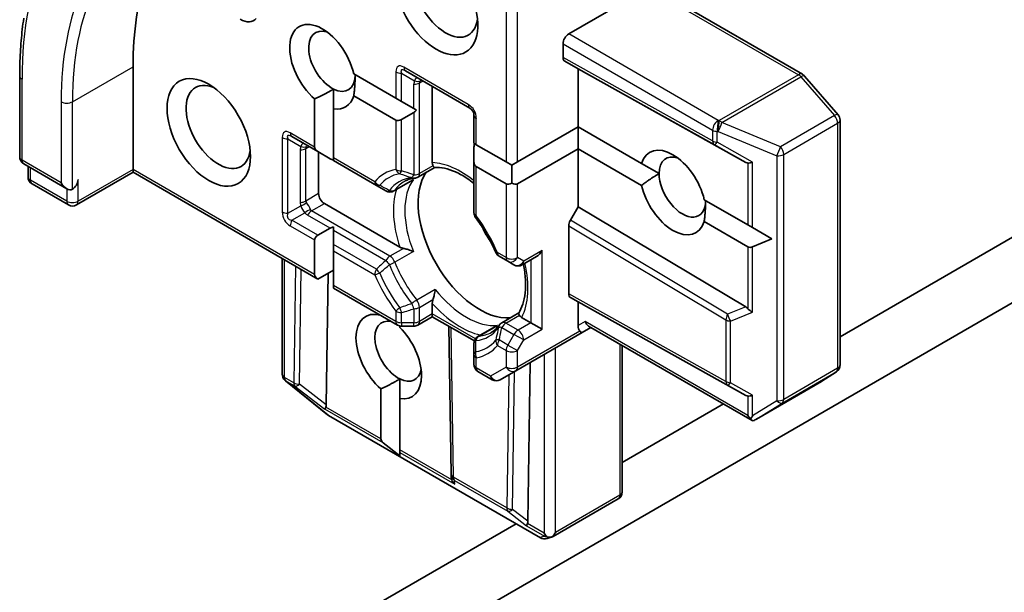
# Model space of a CAD drawing. Units: millimetres. Extents: x -1900 to 6557, y 36 to 1447.
# Drawn here: x -603 to -557, y 842 to 869 of the extents above; entities that cross this region are included whole.
import ezdxf

# ---------------------------------------------------------------- set-up
doc = ezdxf.new("R2010")
doc.units = ezdxf.units.MM
doc.header["$LTSCALE"] = 4.5
doc.layers.add('Visible (ISO)', color=7, linetype='Continuous', lineweight=35)
doc.layers.add('Visible Narrow (ISO)', color=7, linetype='Continuous', lineweight=25)

msp = doc.modelspace()

# ---------------------------------------------------------------- linework, layer by layer
at = {"layer": 'Visible (ISO)'}
for p, q in [((-573.7634, 870.4493), (-577.4859, 868.3001)), ((-566.5776, 866.4157), (-572.5585, 869.8687)), ((-577.7511, 867.2022), (-577.7511, 867.8408)), ((-577.044, 866.6671), (-577.6734, 867.0305)), ((-597.8152, 861.9723), (-597.8152, 866.7692)), ((-585.098, 866.5713), (-582.0928, 864.8362)), ((-569.2188, 862.3054), (-577.044, 866.6671)), ((-577.044, 863.9625), (-577.044, 866.6671)), ((-603.1042, 862.564), (-603.1042, 866.3403)), ((-587.513, 866.4346), (-585.5507, 865.3017)), ((-564.9164, 864.5291), (-566.4816, 866.3364)), ((-588.4585, 864.8094), (-588.4585, 865.7287)), ((-583.8499, 862.2964), (-583.8499, 865.8506)), ((-589.3424, 863.0248), (-589.3424, 865.2667)), ((-585.5507, 864.2811), (-587.513, 865.414)), ((-585.5507, 865.3017), (-585.2855, 865.1486)), ((-588.4585, 864.8094), (-588.4585, 862.5145)), ((-585.2855, 865.1486), (-584.7123, 864.8176)), ((-584.7123, 864.8176), (-584.5808, 864.7417)), ((-585.2855, 864.3073), (-584.7123, 864.6383)), ((-581.9053, 864.5114), (-581.9053, 863.197)), ((-564.8249, 852.8563), (-564.8249, 864.2836)), ((-579.8724, 862.3295), (-577.044, 863.9625)), ((-577.044, 863.9625), (-574.0879, 862.2558)), ((-577.044, 862.9419), (-577.044, 863.9625)), ((-590.4013, 863.5094), (-589.187, 862.8083)), ((-581.9053, 863.197), (-581.7955, 863.1336)), ((-581.9053, 862.3558), (-581.9053, 863.0177)), ((-581.7955, 863.1336), (-580.4027, 862.3295)), ((-577.044, 862.9419), (-579.8724, 861.3089)), ((-574.0879, 861.2352), (-577.044, 862.9419)), ((-577.044, 860.2372), (-577.044, 862.9419)), ((-589.187, 862.8083), (-588.6138, 862.4774)), ((-589.1532, 860.8496), (-589.1532, 862.7888)), ((-588.4585, 862.5145), (-588.4585, 862.3877)), ((-602.9167, 862.2392), (-600.9088, 861.08)), ((-602.7148, 861.6247), (-602.7148, 862.1227)), ((-597.8152, 861.8455), (-597.8152, 861.9723)), ((-588.4585, 862.3877), (-586.4592, 861.2334)), ((-583.7362, 862.0742), (-584.5248, 861.6189)), ((-581.9053, 862.3558), (-581.9053, 859.9595)), ((-580.4027, 861.3089), (-581.7955, 862.113)), ((-580.4027, 862.3295), (-580.1375, 862.1764)), ((-580.1375, 862.1764), (-579.8724, 862.3295)), ((-580.1375, 861.3351), (-580.1375, 862.1764)), ((-573.2693, 861.7832), (-574.0879, 862.2558)), ((-597.8152, 861.8455), (-600.4561, 860.3207)), ((-597.8152, 861.8455), (-589.187, 856.864)), ((-600.8311, 860.3207), (-602.5273, 861.3)), ((-586.4592, 861.2334), (-586.0133, 860.976)), ((-585.6383, 860.976), (-584.8453, 861.4338)), ((-553.525, 860.7009), (-564.8249, 854.1769)), ((-585.368, 858.358), (-588.888, 860.3903)), ((-577.4082, 859.6063), (-577.044, 860.2372)), ((-569.2188, 855.5632), (-577.044, 860.2372)), ((-571.1611, 860.566), (-569.1185, 859.3867)), ((-589.187, 858.9052), (-588.6138, 859.2362)), ((-588.4585, 859.2983), (-588.4585, 859.1465)), ((-577.4859, 856.1795), (-577.4859, 859.3449)), ((-569.1185, 858.3661), (-571.1611, 859.5454)), ((-569.1185, 859.3867), (-568.9063, 859.2642)), ((-567.9989, 858.7403), (-568.9063, 859.2642)), ((-588.4585, 859.1465), (-588.4585, 858.4846)), ((-567.9989, 858.7403), (-568.9063, 858.3661)), ((-589.3424, 857.0805), (-589.3424, 858.6887)), ((-588.4585, 858.4846), (-588.4585, 858.1784)), ((-590.854, 852.4295), (-590.854, 857.8264)), ((-588.4585, 858.1784), (-588.4585, 856.5702)), ((-580.7317, 857.9266), (-580.325, 857.6919)), ((-579.6634, 857.5264), (-578.9885, 857.9161)), ((-580.325, 857.6919), (-580.0384, 857.5264)), ((-589.187, 856.864), (-588.4585, 857.2846)), ((-588.8022, 850.9989), (-588.7095, 857.1396)), ((-588.4585, 856.5702), (-588.4585, 856.4433)), ((-588.4585, 856.4433), (-585.473, 854.7197)), ((-596.2242, 832.9867), (-556.2727, 856.0527)), ((-577.044, 855.7975), (-577.4082, 856.0078)), ((-583.8499, 855.2362), (-583.8499, 855.7286)), ((-577.044, 854.6996), (-577.044, 855.7975)), ((-577.044, 855.7975), (-569.2188, 851.4358)), ((-583.8499, 855.1094), (-584.5248, 854.7197)), ((-583.8499, 855.2362), (-583.8499, 855.1094)), ((-581.8871, 853.9762), (-583.8499, 855.1094)), ((-579.8157, 855.2837), (-580.6043, 854.8284)), ((-579.2537, 854.8279), (-579.6801, 855.0741)), ((-585.3649, 854.6779), (-585.3649, 854.6077)), ((-585.2855, 854.6694), (-584.7123, 854.6694)), ((-582.9717, 847.7711), (-583.0739, 854.6614)), ((-581.7178, 854.1855), (-580.9248, 854.6433)), ((-579.2537, 854.8279), (-578.7233, 854.5217)), ((-576.8565, 854.3748), (-576.4467, 854.6114)), ((-568.9266, 850.2697), (-576.5565, 854.6748)), ((-579.95, 852.5888), (-576.8565, 854.3748)), ((-581.9053, 853.8607), (-581.9053, 853.3459)), ((-574.9896, 853.7702), (-574.9896, 846.9318)), ((-581.9053, 853.3459), (-581.9053, 852.8764)), ((-579.3889, 845.5641), (-579.277, 852.9774)), ((-581.7178, 852.5516), (-581.0536, 852.1681)), ((-580.6786, 852.1681), (-579.95, 852.5888)), ((-565.668, 852.0979), (-564.9933, 852.5434)), ((-590.739, 852.1593), (-590.7197, 852.1406)), ((-588.7389, 850.5378), (-590.6954, 852.1192)), ((-585.3649, 851.2862), (-585.3649, 852.2055)), ((-568.7273, 850.3308), (-565.6872, 852.086)), ((-586.2488, 849.4088), (-586.2488, 851.7434)), ((-585.3649, 851.2862), (-585.3649, 848.8985)), ((-570.2595, 851.0393), (-574.9896, 848.3083)), ((-578.7944, 844.7911), (-588.6906, 850.5047)), ((-585.3649, 848.6263), (-586.1427, 849.2251)), ((-585.3649, 848.8985), (-585.3649, 848.776)), ((-585.3649, 848.6263), (-585.3649, 848.776)), ((-582.9626, 847.6075), (-582.9711, 847.755)), ((-575.1771, 846.607), (-578.2172, 844.8518)), ((-579.938, 845.4514), (-601.2547, 833.1441)), ((-578.259, 844.8333), (-578.4927, 844.7586))]:
    msp.add_line(p, q, dxfattribs=at)
for centre, start, end in [((-566.7651, 866.0909), 40.89339, 60), ((-582.2803, 864.5114), 0, 60), ((-565.1999, 864.2836), 0, 40.89339), ((-602.7292, 862.564), 180, 240), ((-602.3398, 861.6247), 180, 240), ((-584.7123, 861.9437), 275.81979, 300), ((-585.8258, 861.3008), 240, 300), ((-600.6436, 860.6455), 240, 300), ((-581.5303, 859.9595), 180, 216.84747), ((-580.5442, 858.2514), 203.15252, 240), ((-579.8509, 857.8511), 240, 300), ((-585.2855, 855.0444), 240, 270), ((-584.7123, 855.0444), 270, 300), ((-580.4168, 854.5036), 120, 144.18021), ((-581.5303, 853.8607), 120, 180.00001), ((-581.5303, 852.8764), 180, 240), ((-565.1999, 852.8563), 303.43562, 0), ((-590.479, 852.4295), 180, 226.10211), ((-590.4596, 852.4109), 226.10211, 231.05172), ((-580.8661, 852.4929), 240, 300), ((-565.8747, 852.4108), 300, 303.43562), ((-588.5031, 850.8294), 231.05172, 240), ((-582.5968, 847.7766), 180.84996, 183.31121), ((-575.3646, 846.9318), 300, 0), ((-578.6069, 845.1158), 240, 287.72814)]:
    msp.add_arc(centre, 0.375, start, end, dxfattribs=at)
for centre, major_axis, ratio, start_param, end_param in [((-584.557, 859.1145), (-9.375, 16.238), 0.5773503, 0.1529658, 0.7853982), ((-583.6731, 869.8311), (1.375, -2.3816), 0.5773503, 3.6147912, 7.9104954), ((-583.2311, 870.0862), (1.0625, -1.8403), 0.5773503, 3.8234317, 6.9305928), ((-592.8112, 870.0039), (0.625, -1.0825), 0.5773503, 5.4977871, 6.497504), ((-588.9764, 866.7692), (-1.0809, 1.8722), 0.5773503, 4.2202783, 8.3976207), ((-588.5344, 867.0244), (-0.7684, 1.331), 0.5773503, 5.6847778, 8.7093341), ((-577.4859, 867.9939), (0.1875, 0.3248), 0.5773503, 0.7853982, 2.3561945), ((-577.4859, 867.3553), (-0.1875, -0.3248), 0.5773503, 5.4976379, 6.2831107), ((-593.8377, 863.9625), (1.0625, -1.8403), 0.5773503, 2.4941852, 6.9305928), ((-588.5344, 867.0244), (0.7684, -1.331), 0.5773503, 5.5677415, 7.0685835), ((-588.9764, 866.7692), (1.0809, -1.8722), 0.5773503, 5.8434186, 6.775296), ((-584.7123, 865.0713), (-0.2652, -0.4593), 0.5773503, 0.7853982, 1.1437177), ((-585.2855, 864.7403), (-0.2652, -0.4593), 0.5773503, 0, 0.7853982), ((-588.812, 863.0248), (-0.5303, 0), 0.5773503, 0, 0.7853982), ((-581.5303, 863.2342), (-0.2652, -0.4593), 0.5773503, 5.1394676, 5.4977871), ((-572.6245, 860.9006), (-1.0809, 1.8722), 0.5773503, 4.2202783, 6.775296), ((-588.2388, 862.6939), (-0.5303, 0), 0.5773503, 0.7853982, 1.1437177), ((-572.1826, 861.1558), (-0.7684, 1.331), 0.5773503, 5.6847778, 7.0685835), ((-581.5303, 862.5723), (-0.2652, -0.4593), 0.5773503, 5.4977871, 6.2831853), ((-569.472, 862.8796), (0.4034, -0.5963), 0.3026251, 5.7431201, 6.0602861), ((-568.8533, 862.5294), (-0.3651, -0.2129), 0.4024987, 0.5548759, 1.1983771), ((-600.6436, 861.3599), (-0.1875, -0.3248), 0.5773503, 0.7853982, 2.3561945), ((-581.6401, 858.7573), (-2.0313, 3.5182), 0.5773503, 0.265163, 2.8764297), ((-572.1826, 861.1558), (0.7684, -1.331), 0.5773503, 3.9269908, 7.0685835), ((-600.9088, 861.513), (0.2652, -0.4593), 0.5773503, 4.712389, 6.2831853), ((-580.1375, 861.7682), (-0.2652, -0.4593), 0.5773503, 0, 0.7853982), ((-580.1375, 861.7682), (0.2652, -0.4593), 0.5773503, 5.4977871, 6.2831853), ((-572.6245, 860.9006), (1.0809, -1.8722), 0.5773503, 4.2202783, 6.775296), ((-588.888, 860.6965), (0.1875, -0.3248), 0.5773503, 3.9269908, 5.4977871), ((-588.2388, 859.0197), (-0.5303, 0), 0.5773503, 5.1394676, 5.4977871), ((-580.2701, 859.5483), (-1.0625, 1.8403), 0.5773503, 1.40444, 1.7371527), ((-577.2207, 859.498), (0.1875, 0.3248), 0.5773503, 1.5705724, 2.3560452), ((-588.812, 858.6887), (-0.5303, 0), 0.5773503, 5.4977871, 6.2831853), ((-568.8533, 858.8254), (-0.2652, -0.4593), 0.5773503, 0, 0.6435011), ((-578.9885, 858.3491), (-0.2652, -0.4593), 0.5773503, 0.7853982, 1.5707963), ((-588.812, 857.0805), (-0.5303, 0), 0.5773503, 0, 0.7853982), ((-577.2207, 856.3326), (-0.1875, -0.3248), 0.5773503, 5.4976379, 6.2831107), ((-569.472, 855.2814), (-0.4405, 0.0442), 0.8001954, 3.8652209, 4.1823869), ((-585.8828, 853.246), (-1.0809, 1.8722), 0.5773503, 5.7477827, 8.3976207), ((-568.8533, 855.5295), (-0.356, 0.2408), 0.4900103, 1.1054507, 1.7489518), ((-585.4408, 853.5011), (-0.7684, 1.331), 0.5773503, 5.7946065, 8.7093341), ((-585.8828, 853.246), (1.0809, -1.8722), 0.5773503, 5.8434186, 8.2937484), ((-576.7788, 854.8527), (0.1219, 0.4549), 0.5176381, 2.0484546, 2.8338528), ((-576.4467, 855.0444), (0, -0.4001), 0.7174389, 5.1050881, 5.8904862), ((-577.044, 854.6996), (0.1875, -0.3248), 0.2391463, 5.4977871, 6.2831853), ((-585.4408, 853.5011), (0.7684, -1.331), 0.5773503, 5.5677415, 6.8815928), ((-569.472, 852.01), (0.4034, -0.5963), 0.3026251, 5.7431201, 6.0602861), ((-568.8533, 851.6598), (-0.3651, -0.2129), 0.4024987, 0.5548759, 1.1983771), ((-589.1729, 851.5053), (0.3147, -0.6475), 0.3026251, 0.2228992, 0.5400652), ((-588.6487, 851.1006), (0.2093, 0.3122), 0.1137262, 2.3638175, 3.0073186), ((-568.8533, 850.6604), (0.2652, -0.4593), 0.5773503, 4.712389, 5.1214592), ((-568.8533, 850.6933), (-0.3713, -0.6698), 0.0782185, 1.0542996, 1.2887308), ((-568.8998, 850.6642), (-0.6147, -0.3693), 0.5227383, 1.297431, 1.5721578), ((-585.7184, 849.4088), (-0.5303, 0), 0.5773503, 0, 0.6435011), ((-582.5927, 847.7062), (-0.182, -0.4036), 0.8001954, 5.2907241, 5.5595571), ((-582.5866, 847.6006), (-0.2085, 0.3382), 0.9268026, 1.3125137, 1.9560148), ((-579.2353, 845.6658), (0.2093, 0.3122), 0.1137262, 2.3638175, 3.0073186), ((-579.7595, 846.0705), (0.3147, -0.6475), 0.3026251, 0.2228992, 0.5400652), ((-578.3698, 845.1661), (0.2652, -0.4593), 0.5773503, 4.712389, 5.121459), ((-578.3698, 845.1967), (-0.2652, -0.4593), 0.5773503, 1.0254777, 1.5707963), ((-578.3983, 845.1825), (0.4668, -0.0502), 0.7530193, 4.3231182, 4.5575493), ((-578.3897, 845.1852), (0.1521, -0.3438), 0.7530193, 6.1238818, 6.3639614)]:
    msp.add_ellipse(centre, major_axis=major_axis, ratio=ratio, start_param=start_param, end_param=end_param, dxfattribs=at)
msp.add_ellipse((-594.2797, 863.7073), major_axis=(1.375, -2.3816), ratio=0.5773503, dxfattribs=at)
for points, knots in [([(-603.1042, 866.3403), (-603.1042, 866.527), (-603.1016, 866.7124), (-603.0916, 867.0802), (-603.0841, 867.2627), (-603.0639, 867.6246), (-603.0514, 867.8039), (-603.0212, 868.1594), (-603.0036, 868.3356), (-602.9634, 868.6844), (-602.9407, 868.8571), (-602.9156, 869.0281)], [3.14159265, 3.14159265, 3.14159265, 3.14159265, 3.17264484, 3.17264484, 3.20369702, 3.20369702, 3.2347492, 3.2347492, 3.26580139, 3.26580139, 3.29685357, 3.29685357, 3.29685357, 3.29685357]), ([(-583.8181, 862.1537), (-583.8219, 862.1605), (-583.8252, 862.1675), (-583.8417, 862.2069), (-583.8499, 862.2532), (-583.8499, 862.2964)], [0.125076059, 0.125076059, 0.125076059, 0.125076059, 0.127814785, 0.127814785, 0.140513066, 0.140513066, 0.140513066, 0.140513066]), ([(-583.7412, 862.0739), (-583.7465, 862.0737), (-583.7524, 862.0753), (-583.773, 862.0874), (-583.7891, 862.1058), (-583.8101, 862.1396), (-583.8141, 862.1464), (-583.8181, 862.1537)], [0.015501113, 0.015501113, 0.015501113, 0.015501113, 0.023175232, 0.023175232, 0.04048552, 0.04048552, 0.044385084, 0.044385084, 0.044385084, 0.044385084]), ([(-583.7412, 862.0739), (-583.6005, 862.0813), (-583.4473, 862.0689), (-583.1211, 861.9999), (-582.9482, 861.9432), (-582.5916, 861.7847), (-582.4079, 861.6829), (-582.1174, 861.4891), (-582.011, 861.4113), (-581.9053, 861.327)], [4.21329134, 4.21329134, 4.21329134, 4.21329134, 4.40555329, 4.40555329, 4.59781524, 4.59781524, 4.79007719, 4.79007719, 4.90068439, 4.90068439, 4.90068439, 4.90068439]), ([(-585.1526, 861.4204), (-585.1245, 861.4366), (-585.0958, 861.4515), (-585.0369, 861.479), (-585.0067, 861.4915), (-584.9447, 861.5141), (-584.9128, 861.5241), (-584.8476, 861.5418), (-584.8141, 861.5493), (-584.7455, 861.5619), (-584.7103, 861.5669), (-584.6743, 861.5706)], [3.92699082, 3.92699082, 3.92699082, 3.92699082, 3.9777205, 3.9777205, 4.02845019, 4.02845019, 4.07917987, 4.07917987, 4.12990956, 4.12990956, 4.18063924, 4.18063924, 4.18063924, 4.18063924]), ([(-584.8453, 861.4338), (-584.8081, 861.4553), (-584.772, 861.4805), (-584.737, 861.5097), (-584.7359, 861.5106), (-584.7348, 861.5115)], [0.1012443087, 0.1012443087, 0.1012443087, 0.1012443087, 0.109993893, 0.109993893, 0.1102699567, 0.1102699567, 0.1102699567, 0.1102699567]), ([(-580.889, 858.1039), (-580.9379, 858.2184), (-580.9899, 858.3324), (-581.0999, 858.5586), (-581.1578, 858.6709), (-581.279, 858.8928), (-581.3423, 859.0024), (-581.4738, 859.2183), (-581.5421, 859.3246), (-581.683, 859.5329), (-581.7558, 859.635), (-581.8304, 859.7346)], [0.58033164, 0.58033164, 0.58033164, 0.58033164, 0.66235825, 0.66235825, 0.74438486, 0.74438486, 0.82641147, 0.82641147, 0.90843808, 0.90843808, 0.99046469, 0.99046469, 0.99046469, 0.99046469]), ([(-585.1968, 858.2959), (-585.2083, 858.2982), (-585.2194, 858.3007), (-585.2782, 858.3157), (-585.3305, 858.3364), (-585.368, 858.358)], [0.125076059, 0.125076059, 0.125076059, 0.125076059, 0.127814785, 0.127814785, 0.140513066, 0.140513066, 0.140513066, 0.140513066]), ([(-584.7348, 858.1477), (-584.7359, 858.1482), (-584.737, 858.1487), (-584.8116, 858.1814), (-584.8949, 858.2122), (-585.0415, 858.2583), (-585.1028, 858.2751), (-585.1718, 858.2907), (-585.1844, 858.2934), (-585.1968, 858.2959)], [-0.000337696, -0.000337696, -0.000337696, -0.000337696, 0, 0, 0.023175232, 0.023175232, 0.04048552, 0.04048552, 0.044385084, 0.044385084, 0.044385084, 0.044385084]), ([(-579.6053, 857.56), (-579.6041, 857.5544), (-579.6029, 857.5487), (-579.5515, 857.3046), (-579.5191, 857.0721), (-579.4904, 856.6296), (-579.4941, 856.4197), (-579.5351, 856.0315), (-579.5725, 855.8535), (-579.6758, 855.5365), (-579.7417, 855.3976), (-579.8184, 855.2795)], [6.00870701, 6.00870701, 6.00870701, 6.00870701, 6.01323515, 6.01323515, 6.2054971, 6.2054971, 6.39775905, 6.39775905, 6.590021, 6.590021, 6.78228295, 6.78228295, 6.78228295, 6.78228295]), ([(-583.8181, 855.9079), (-583.8141, 855.9199), (-583.8101, 855.9321), (-583.7891, 855.9997), (-583.773, 856.0612), (-583.7397, 856.2112), (-583.7246, 856.2987), (-583.7157, 856.3797), (-583.7155, 856.3809), (-583.7154, 856.382)], [0.073709419, 0.073709419, 0.073709419, 0.073709419, 0.076897284, 0.076897284, 0.091048315, 0.091048315, 0.109993893, 0.109993893, 0.110269957, 0.110269957, 0.110269957, 0.110269957]), ([(-583.8499, 855.7286), (-583.8499, 855.7718), (-583.8417, 855.8275), (-583.8252, 855.886), (-583.8219, 855.8968), (-583.8181, 855.9079)], [0.046570546, 0.046570546, 0.046570546, 0.046570546, 0.059268827, 0.059268827, 0.062007553, 0.062007553, 0.062007553, 0.062007553]), ([(-579.7878, 855.1729), (-579.7921, 855.1801), (-579.796, 855.1869), (-579.8148, 855.222), (-579.8227, 855.2452), (-579.8228, 855.269), (-579.8213, 855.275), (-579.8184, 855.2795)], [0.073709419, 0.073709419, 0.073709419, 0.073709419, 0.076897284, 0.076897284, 0.091048315, 0.091048315, 0.097321849, 0.097321849, 0.097321849, 0.097321849]), ([(-579.6801, 855.0741), (-579.7175, 855.0957), (-579.7535, 855.126), (-579.7794, 855.1599), (-579.7838, 855.1663), (-579.7878, 855.1729)], [0.046570546, 0.046570546, 0.046570546, 0.046570546, 0.059268827, 0.059268827, 0.062007553, 0.062007553, 0.062007553, 0.062007553]), ([(-580.7209, 854.7231), (-580.742, 854.6937), (-580.764, 854.6657), (-580.8092, 854.6126), (-580.8325, 854.5874), (-580.8804, 854.5397), (-580.905, 854.5172), (-580.9556, 854.4748), (-580.9815, 854.4548), (-581.0347, 854.4175), (-581.062, 854.4001), (-581.0901, 854.384)], [0.53174974, 0.53174974, 0.53174974, 0.53174974, 0.58247942, 0.58247942, 0.63320911, 0.63320911, 0.68393879, 0.68393879, 0.73466848, 0.73466848, 0.78539816, 0.78539816, 0.78539816, 0.78539816]), ([(-580.8023, 854.7002), (-580.8036, 854.6997), (-580.8049, 854.6992), (-580.8477, 854.6834), (-580.8876, 854.6648), (-580.9248, 854.6433)], [-0.000337696, -0.000337696, -0.000337696, -0.000337696, 0, 0, 0.010702954, 0.010702954, 0.010702954, 0.010702954]), ([(-568.9911, 850.3373), (-568.9878, 850.3317), (-568.9843, 850.3265), (-568.9651, 850.2993), (-568.9437, 850.2791), (-568.9109, 850.261), (-568.8947, 850.256), (-568.8799, 850.2551)], [0.250886766, 0.250886766, 0.250886766, 0.250886766, 0.252877969, 0.252877969, 0.261958418, 0.261958418, 0.268388032, 0.268388032, 0.268388032, 0.268388032]), ([(-578.5076, 844.8429), (-578.5006, 844.8403), (-578.4935, 844.8379), (-578.4483, 844.8241), (-578.4079, 844.818), (-578.3421, 844.8175), (-578.3091, 844.8209), (-578.2806, 844.8276)], [0.381031219, 0.381031219, 0.381031219, 0.381031219, 0.382741903, 0.382741903, 0.391761654, 0.391761654, 0.398553638, 0.398553638, 0.398553638, 0.398553638])]:
    msp.add_open_spline(points, degree=3, knots=knots, dxfattribs=at)
for points in [[(-587.4477, 866.3969), (-587.4477, 865.962), (-587.513, 865.414)], [(-588.4585, 865.7287), (-588.8316, 865.4977), (-589.3424, 865.2667)], [(-574.0879, 861.2352), (-573.646, 861.5657), (-573.2693, 861.7832)], [(-571.0959, 860.5284), (-571.0959, 860.0934), (-571.1611, 859.5454)], [(-585.3649, 852.2055), (-585.738, 851.9745), (-586.2488, 851.7434)]]:
    msp.add_open_spline(points, degree=2, dxfattribs=at)
at = {"layer": 'Visible Narrow (ISO)'}
for p, q in [((-579.8724, 862.3295), (-579.8724, 872.3316)), ((-580.4027, 871.8986), (-580.4027, 862.3295)), ((-572.746, 869.8502), (-566.7651, 866.3971)), ((-570.5032, 864.2687), (-577.4859, 868.3001)), ((-577.7511, 867.8408), (-570.7684, 863.8094)), ((-570.7684, 863.3101), (-577.7511, 867.2022)), ((-577.6734, 867.0305), (-570.6875, 863.1366)), ((-600.6436, 865.1362), (-597.8152, 866.7692)), ((-582.1705, 865.0079), (-585.1757, 866.7429)), ((-602.9943, 862.4109), (-602.9943, 866.1872)), ((-585.5507, 866.5264), (-585.5507, 865.3017)), ((-585.2855, 865.1486), (-585.2855, 866.463)), ((-585.2855, 866.463), (-584.6762, 866.1112)), ((-584.4471, 866.0161), (-584.2918, 866.1058)), ((-566.7651, 866.3971), (-570.4581, 864.265)), ((-570.3395, 864.1642), (-566.6465, 866.2963)), ((-566.6465, 866.2963), (-565.0813, 864.489)), ((-584.7123, 864.8176), (-584.7123, 865.9527)), ((-584.4471, 861.7906), (-584.4471, 866.0161)), ((-601.174, 865.1362), (-601.174, 861.3599)), ((-600.6436, 861.0537), (-600.6436, 865.1362)), ((-585.5507, 864.2811), (-585.5507, 861.9744)), ((-585.2855, 861.911), (-585.2855, 864.3073)), ((-584.7123, 864.6383), (-584.7123, 861.7271)), ((-581.7955, 863.1336), (-581.7955, 864.3584)), ((-570.4581, 864.265), (-570.5032, 864.2687)), ((-565.0813, 864.489), (-567.6004, 863.0346)), ((-570.7684, 863.8094), (-570.7684, 863.3101)), ((-567.6004, 863.0346), (-570.3395, 864.1642)), ((-567.4538, 862.6761), (-564.9348, 864.1305)), ((-564.9348, 864.1305), (-564.9348, 852.7032)), ((-590.854, 863.4646), (-590.854, 859.9945)), ((-590.5888, 859.931), (-590.5888, 863.4011)), ((-590.5888, 863.4011), (-589.9795, 863.0493)), ((-589.3424, 863.0248), (-590.479, 863.6811)), ((-570.5562, 863.7482), (-570.5111, 863.7444)), ((-570.5562, 863.2489), (-570.5562, 863.7482)), ((-570.5111, 863.7444), (-567.772, 862.6149)), ((-590.0156, 862.8908), (-590.0156, 860.4413)), ((-589.7504, 862.9543), (-589.5951, 863.0439)), ((-589.7504, 860.5048), (-589.7504, 862.9543)), ((-570.6875, 863.1366), (-569.2188, 862.3054)), ((-568.9063, 862.3151), (-570.5562, 863.2489)), ((-601.174, 861.3599), (-602.9943, 862.4109)), ((-586.5368, 861.4051), (-588.4585, 862.5145)), ((-567.772, 862.6149), (-567.772, 851.1876)), ((-567.4538, 851.2488), (-567.4538, 862.6761)), ((-602.605, 861.4717), (-602.605, 862.0593)), ((-597.8152, 861.9723), (-600.3785, 860.4924)), ((-589.3424, 857.0805), (-597.8152, 861.9723)), ((-583.8181, 862.1537), (-584.4471, 861.7906)), ((-581.7955, 859.8064), (-581.7955, 862.113)), ((-569.1185, 862.2711), (-569.1185, 859.3867)), ((-568.9063, 859.2642), (-568.9063, 862.3151)), ((-600.3785, 860.4924), (-600.3785, 861.513)), ((-585.5973, 861.0136), (-584.7348, 861.5115)), ((-600.9088, 860.4924), (-602.605, 861.4717)), ((-600.9088, 861.08), (-600.9088, 860.4924)), ((-580.4027, 861.3089), (-580.4027, 857.8635)), ((-579.8724, 857.8635), (-579.8724, 861.3089)), ((-589.1532, 860.8496), (-589.7504, 860.5048)), ((-590.5888, 859.931), (-589.9795, 860.2829)), ((-589.4853, 860.0455), (-588.888, 860.3903)), ((-590.4013, 859.6063), (-589.792, 859.9581)), ((-588.6138, 859.2362), (-589.6728, 859.8475)), ((-585.8258, 857.9327), (-589.4853, 860.0455)), ((-590.479, 859.3449), (-589.3424, 858.6887)), ((-589.187, 858.9052), (-590.4013, 859.6063)), ((-577.4859, 859.3449), (-570.1497, 854.963)), ((-570.0687, 855.2224), (-577.4082, 859.6063)), ((-588.4585, 859.1465), (-586.0133, 857.7348)), ((-586.4592, 857.3303), (-588.4585, 858.4846)), ((-585.1968, 858.2959), (-585.8258, 857.9327)), ((-569.1185, 858.3661), (-569.1185, 855.4817)), ((-568.9063, 855.3152), (-568.9063, 858.3661)), ((-588.4585, 858.1784), (-586.5368, 857.0689)), ((-584.7348, 858.1477), (-585.5973, 857.6498)), ((-580.4027, 857.8635), (-580.8093, 858.0983)), ((-579.5858, 857.6981), (-579.8724, 857.8635)), ((-578.7233, 858.196), (-579.5858, 857.6981)), ((-578.7233, 854.5217), (-578.7233, 858.196)), ((-590.7441, 852.2764), (-590.7441, 857.763)), ((-590.2296, 857.4659), (-590.3118, 852.0267)), ((-579.2537, 857.763), (-579.2537, 854.8279)), ((-590.0466, 851.9596), (-589.9658, 857.3136)), ((-585.5507, 854.8913), (-588.4585, 856.5702)), ((-583.7154, 856.382), (-584.5778, 855.8841)), ((-570.1497, 852.0903), (-577.4859, 856.1795)), ((-577.4082, 856.0078), (-570.0687, 851.9168)), ((-584.4471, 855.5447), (-583.8181, 855.9079)), ((-584.4471, 854.8913), (-584.4471, 855.5447)), ((-569.2188, 855.5632), (-570.0687, 855.2224)), ((-585.5507, 855.3609), (-585.5507, 854.8913)), ((-585.2855, 854.8279), (-585.2855, 855.2974)), ((-584.7123, 855.4813), (-584.7123, 854.8279)), ((-583.8499, 855.2362), (-584.4471, 854.8913)), ((-581.8382, 854.0748), (-583.8499, 855.2362)), ((-580.4168, 854.8098), (-579.7878, 855.1729)), ((-569.9375, 854.9017), (-568.9063, 855.3152)), ((-585.2855, 854.8279), (-585.2855, 854.6694)), ((-584.7123, 854.8279), (-585.2855, 854.8279)), ((-584.7123, 854.6694), (-584.7123, 854.8279)), ((-582.8619, 847.6235), (-582.9654, 854.5987)), ((-581.6648, 854.2022), (-580.8023, 854.7002)), ((-580.6043, 854.6119), (-580.0384, 854.2852)), ((-579.8509, 854.4831), (-580.4168, 854.8098)), ((-579.2537, 854.8279), (-579.8509, 854.4831)), ((-576.7118, 854.8913), (-577.044, 854.6996)), ((-569.1185, 850.5073), (-576.7118, 854.8913)), ((-570.1497, 854.963), (-570.1497, 852.0903)), ((-569.9375, 852.0291), (-569.9375, 854.9017)), ((-580.0384, 854.2852), (-580.325, 853.7887)), ((-579.5858, 854.0238), (-580.0384, 854.2852)), ((-576.9663, 854.4383), (-579.8724, 852.7604)), ((-579.5858, 854.0238), (-578.7233, 854.5217)), ((-580.8093, 853.7622), (-580.4027, 853.5274)), ((-580.325, 853.7887), (-580.7317, 854.0235)), ((-580.325, 853.7887), (-579.8724, 853.5274)), ((-579.8724, 853.5274), (-579.5858, 854.0238)), ((-575.0994, 853.8336), (-575.0994, 846.7787)), ((-580.4027, 853.5274), (-580.4027, 852.7604)), ((-579.8724, 852.7604), (-579.8724, 853.5274)), ((-578.6349, 853.348), (-578.6349, 845.013)), ((-578.1046, 845.0436), (-578.1046, 853.6542)), ((-581.7955, 852.7233), (-581.7955, 853.1928)), ((-580.4027, 852.7604), (-581.1313, 852.3398)), ((-581.1313, 852.3398), (-581.7955, 852.7233)), ((-580.2804, 852.398), (-580.3742, 846.1872)), ((-580.109, 846.1201), (-580.0119, 852.553)), ((-567.5251, 851.0811), (-565.006, 852.5355)), ((-564.9348, 852.7032), (-567.4538, 851.2488)), ((-565.006, 852.5355), (-565.6808, 852.09)), ((-590.3118, 852.0267), (-590.7441, 852.2764)), ((-590.6911, 852.1233), (-590.2587, 851.8736)), ((-590.6718, 852.1047), (-590.6911, 852.1233)), ((-588.7153, 850.5233), (-590.6718, 852.1047)), ((-590.2587, 851.8736), (-588.8608, 850.7944)), ((-588.8022, 850.9989), (-590.0466, 851.9596)), ((-570.0687, 851.9168), (-569.2188, 851.4358)), ((-568.9063, 851.4455), (-569.9375, 852.0291)), ((-565.6808, 852.09), (-568.7059, 850.3434)), ((-569.1185, 851.4015), (-569.1185, 850.5073)), ((-568.9063, 850.479), (-568.9063, 851.4455)), ((-567.772, 851.1876), (-568.9063, 850.479)), ((-568.7059, 850.3434), (-567.5251, 851.0811)), ((-586.1427, 849.2251), (-588.8608, 850.7944)), ((-586.2488, 849.4088), (-588.8227, 850.8949)), ((-578.819, 844.8096), (-588.7153, 850.5233)), ((-582.9429, 847.5002), (-585.3649, 848.8985)), ((-585.3649, 848.776), (-582.7987, 847.2944)), ((-580.3742, 846.1872), (-582.8619, 847.6235)), ((-582.8089, 847.4704), (-580.3211, 846.0341)), ((-582.7987, 847.2944), (-582.8089, 847.4704)), ((-575.0994, 846.7787), (-578.1046, 845.0436)), ((-580.3211, 846.0341), (-579.4474, 845.3596)), ((-579.3889, 845.5641), (-580.109, 846.1201)), ((-578.6349, 845.013), (-579.4093, 845.46)), ((-579.4474, 845.3596), (-578.6104, 844.8763)), ((-578.6104, 844.8763), (-578.819, 844.8096))]:
    msp.add_line(p, q, dxfattribs=at)
for centre, start, end in [((-582.5455, 864.3584), 0, 60), ((-590.104, 859.9945), 180, 240)]:
    msp.add_arc(centre, 0.75, start, end, dxfattribs=at)
for centre, major_axis, ratio, start_param, end_param in [((-587.6506, 857.3285), (-10.8497, 18.7922), 0.5773503, 5.4977871, 7.0685835), ((-587.6506, 857.3285), (-9.5625, 16.5627), 0.5773503, 5.4977871, 7.0685835), ((-587.3854, 857.4815), (-9.375, 16.238), 0.5773503, 0, 0.7853982), ((-584.8007, 865.6604), (-0.6495, 1.125), 0.3333333, 5.7595865, 6.8067841), ((-584.5355, 865.8135), (-0.7655, 0.8067), 0.1894955, 5.7141319, 6.7613294), ((-584.9105, 866.896), (-0.1875, -0.3248), 0.5773503, 5.4977871, 6.2831853), ((-602.7292, 866.3403), (-0.375, 0), 0.5773503, 0, 0.7853982), ((-585.2855, 866.6795), (0.375, 0), 0.5773503, 3.9269908, 4.712389), ((-583.6516, 865.9527), (-1.0607, 0), 0.5773503, 6.0213859, 6.2831853), ((-584.4016, 865.7362), (-0.1972, 0.5011), 0.3983362, 5.8191769, 6.8663745), ((-584.6762, 866.3277), (0.3402, -0.1579), 0.5398878, 4.9578973, 5.7768142), ((-583.6516, 866.1692), (-0.7928, -0.1778), 0.3689725, 5.9388116, 6.200611), ((-584.4016, 865.7362), (0.1397, 0.4933), 0.3088144, 0.6416595, 0.831197), ((-566.7651, 866.0909), (0.1875, 0.3248), 0.5773503, 0, 0.7853982), ((-566.7651, 866.0909), (0.1875, -0.3248), 0.5773503, 1.8925469, 2.3561945), ((-566.7651, 866.0909), (0.2835, 0.2455), 0.2581989, 0, 0.930274), ((-584.7123, 866.1692), (0.375, 0), 0.5773503, 4.712389, 5.4977871), ((-600.9088, 865.2893), (-0.375, 0), 0.5773503, 0.7853982, 2.3561945), ((-581.9053, 865.161), (-0.1875, -0.3248), 0.5773503, 5.4977871, 6.2831853), ((-581.5303, 864.5114), (-0.375, 0), 0.5773503, 0, 0.7853982), ((-570.5032, 863.9625), (-0.1875, -0.3248), 0.5773503, 3.9269908, 5.4977871), ((-570.5032, 863.9625), (-0.0308, -0.3737), 0.1154701, 3.7618421, 5.3326385), ((-570.4581, 863.9588), (0.0308, 0.3737), 0.1154701, 0.6202495, 2.1910458), ((-570.4581, 863.9588), (-0.1875, 0.3248), 0.5773503, 5.0341395, 5.4977871), ((-565.1999, 864.2836), (0.2835, 0.2455), 0.2581989, 0, 0.930274), ((-565.1999, 864.2836), (0.1875, -0.3248), 0.5773503, 0.7853982, 1.8925469), ((-565.1999, 864.2836), (0.375, 0), 0.5773503, 5.4977871, 6.2831853), ((-590.104, 862.5985), (-0.6495, 1.125), 0.3333333, 5.7595865, 6.8067841), ((-570.5032, 863.9625), (0.375, 0), 0.5773503, 3.9269908, 4.5704919), ((-570.4581, 863.9588), (0.143, 0.3467), 0.1072113, 4.0908377, 5.389977), ((-590.5888, 863.6177), (0.375, 0), 0.5773503, 3.9269908, 4.712389), ((-589.8388, 862.7516), (-0.7655, 0.8067), 0.1894955, 5.7141319, 6.7613294), ((-590.2138, 863.8342), (-0.1875, -0.3248), 0.5773503, 5.4977871, 6.2831853), ((-588.9549, 862.8908), (-1.0607, 0), 0.5773503, 6.0213859, 6.2831853), ((-590.0156, 863.1073), (0.375, 0), 0.5773503, 4.712389, 5.4977871), ((-589.7049, 862.6743), (-0.1972, 0.5011), 0.3983362, 5.8191769, 6.8663745), ((-589.9795, 863.2658), (0.3402, -0.1579), 0.5398878, 4.9578973, 5.7768142), ((-588.9549, 863.1073), (-0.7928, -0.1778), 0.3689725, 5.9388116, 6.200611), ((-589.7049, 862.6743), (0.1397, 0.4933), 0.3088144, 0.6416595, 0.831197), ((-570.5032, 863.4632), (-0.1826, -0.3276), 0.5872385, 5.4889981, 6.2744709), ((-570.5032, 863.4632), (-0.375, 0), 0.5773503, 0.7853982, 1.4288993), ((-570.5032, 863.4632), (-0.1847, -0.3264), 0.1923491, 0.0071878, 0.9678548), ((-567.719, 862.8292), (-0.143, -0.3467), 0.1072113, 0.9492451, 2.2483843), ((-567.719, 862.8292), (-0.1875, 0.3248), 0.5773503, 3.9269908, 5.0341395), ((-602.7292, 862.564), (-0.375, 0), 0.5773503, 0, 0.7853982), ((-602.7292, 862.564), (-0.1875, -0.3248), 0.5773503, 5.4977871, 6.2831853), ((-567.719, 862.8292), (0.375, 0), 0.5773503, 4.5704919, 5.4977871), ((-583.6731, 857.5836), (-2.4214, 4.194), 0.5773503, 6.0781188, 6.4882518), ((-585.2855, 862.1275), (0.375, 0), 0.5773503, 3.9269908, 4.712389), ((-585.2855, 862.1275), (-0.0663, 0.3691), 0.7993889, 1.851189, 2.6365872), ((-582.524, 858.247), (-2.2188, 3.843), 0.5773503, 5.2993034, 5.9340278), ((-602.3398, 861.6247), (-0.375, 0), 0.5773503, 0, 0.7853982), ((-583.5954, 857.6285), (-2.2888, 3.9644), 0.5773503, 6.0781188, 6.4882518), ((-583.3088, 857.7939), (-2.0862, 3.6133), 0.5773503, 6.0295369, 6.5368337), ((-585.2855, 862.1275), (-0.1116, -0.358), 0.2059935, 0.3016037, 0.9870278), ((-582.2589, 858.4001), (-2.0313, 3.5182), 0.5773503, 0.2536484, 1.3171479), ((-584.7123, 861.9437), (-0.1176, -0.3561), 0.216458, 0.2731492, 0.9905438), ((-584.7123, 861.9437), (0.038, -0.3731), 0.7903714, 5.8388018, 6.2831853), ((-584.7123, 861.9437), (0.375, 0), 0.5773503, 4.712389, 5.4977871), ((-584.7123, 861.9437), (0.1875, -0.3248), 0.5773503, 0, 0.7853982), ((-602.3398, 861.6247), (-0.1875, -0.3248), 0.5773503, 5.4977871, 6.2831853), ((-586.2717, 861.5582), (-0.1875, -0.3248), 0.5773503, 5.4977871, 6.2831853), ((-586.2717, 861.5582), (0.2865, -0.242), 0.7993889, 4.4319963, 5.2173944), ((-586.2717, 861.5582), (-0.1875, -0.3248), 0.5567646, 0, 0.6854241), ((-582.524, 858.247), (2.2188, -3.843), 0.5773503, 3.6291148, 4.3632315), ((-583.1213, 857.9022), (-2.0313, 3.5182), 0.5773503, 0, 0.2536484), ((-585.8258, 861.3008), (-0.1875, -0.3248), 0.5404822, 0, 0.7173946), ((-585.8258, 861.3008), (0.3041, -0.2195), 0.7903714, 5.1567725, 5.9421706), ((-585.8258, 861.3008), (0.1875, -0.3248), 0.5773503, 0, 0.2536484), ((-600.6436, 860.6455), (-0.375, 0), 0.5773503, 0.7853982, 2.3561945), ((-600.6436, 860.6455), (-0.1875, -0.3248), 0.5773503, 5.4977871, 6.2831853), ((-600.6436, 860.6455), (0.1875, -0.3248), 0.5773503, 0, 0.7853982), ((-590.0156, 860.6579), (0.375, 0), 0.5773503, 4.712389, 5.4977871), ((-588.9549, 860.4413), (-1.0607, 0), 0.5773503, 0, 0.2617994), ((-589.9795, 860.4994), (0.3402, 0.1579), 0.5398878, 4.4668807, 5.2857976), ((-589.7049, 860.2248), (0.1875, -0.3248), 0.6427344, 4.1887902, 5.2359878), ((-588.9549, 860.6579), (-0.7928, -0.1778), 0.3689725, 6.200611, 6.4624104), ((-589.7049, 860.2248), (-0.1875, 0.3248), 0.2679492, 4.1887902, 5.2359878), ((-590.5888, 860.1475), (0.375, 0), 0.5773503, 3.9269908, 4.712389), ((-589.8388, 860.1475), (-0.7578, -0.4375), 0.4285714, 5.7595865, 6.8067841), ((-589.6045, 859.8498), (0.3068, 0.2156), 0.5398878, 0.9973877, 1.8163046), ((-589.1424, 860.7661), (-0.5303, -0.9186), 0.5773503, 6.0213859, 6.2831853), ((-589.4853, 859.7393), (0.1875, 0.3248), 0.5773503, 0.7853982, 1.5707963), ((-588.9549, 860.6579), (-0.5504, -0.5977), 0.3689725, 6.1039603, 6.3657596), ((-581.5303, 859.9595), (-0.375, 0), 0.5773503, 0, 0.7853982), ((-581.5303, 859.9595), (-0.3001, -0.2249), 0.1662651, 5.6576889, 6.2831853), ((-583.6731, 857.5836), (-2.4214, 4.194), 0.5773503, 4.5073225, 4.9174555), ((-590.2138, 859.498), (0.1875, 0.3248), 0.5773503, 1.5707963, 2.3561945), ((-585.8258, 857.6265), (0.1875, 0.3248), 0.5773503, 0.7853982, 1.5707963), ((-585.8258, 857.6265), (-0.1875, 0.3248), 0.5773503, 4.4587406, 5.4977871), ((-580.5442, 858.2514), (-0.3448, -0.1474), 0.1662651, 0, 0.6254964), ((-580.5442, 858.2514), (-0.1875, -0.3248), 0.5773503, 5.4977871, 6.2831853), ((-580.1375, 858.0166), (0.375, 0), 0.5773503, 3.9269908, 5.4977871), ((-580.1375, 858.0166), (-0.1875, -0.3248), 0.5773503, 5.4977871, 6.2831853), ((-580.1375, 858.0166), (-0.1875, -0.3248), 0.8164966, 0, 1.5707963), ((-585.8258, 857.6265), (0.2496, -0.2799), 0.216458, 4.1321364, 4.849531), ((-585.8258, 857.6265), (0.3489, 0.1374), 0.2048895, 4.5578814, 5.3432796), ((-583.3088, 857.7939), (2.0862, -3.6133), 0.5773503, 4.4587406, 4.9660374), ((-583.1213, 857.9022), (-2.0313, 3.5182), 0.5773503, 1.3171479, 1.8244448), ((-579.8509, 857.8511), (-0.1875, -0.3248), 0.8164966, 0, 1.5707963), ((-582.524, 858.247), (2.2188, -3.843), 0.5773503, 0.3491575, 1.0894662), ((-579.8509, 857.8511), (0.1875, -0.3248), 0.5773503, 0, 0.7853982), ((-586.2717, 857.222), (0.1875, 0.3248), 0.5773503, 1.5707963, 2.3561945), ((-586.2717, 857.222), (-0.3448, -0.1474), 0.1662651, 0.6254964, 1.4108946), ((-583.6731, 857.5836), (2.4214, -4.194), 0.5773503, 4.5073225, 4.9174555), ((-586.2717, 857.222), (-0.2542, 0.2757), 0.2059935, 0.9870278, 1.6724519), ((-583.5954, 857.6285), (-2.2888, 3.9644), 0.5773503, 1.3657298, 1.7758628), ((-582.2589, 858.4001), (2.0313, -3.5182), 0.5773503, 4.9660374, 6.0295369), ((-585.2855, 855.514), (0.3001, 0.2249), 0.1662651, 1.7306982, 2.5160962), ((-585.2855, 855.514), (-0.1116, 0.358), 0.2059935, 1.4691407, 2.1545648), ((-584.7123, 855.6978), (0.2934, 0.2335), 0.2048894, 0.9399057, 1.725304), ((-584.7123, 855.6978), (0.1176, -0.3561), 0.216458, 4.5752469, 5.2926415), ((-584.7123, 855.6978), (0.375, 0), 0.5773503, 4.712389, 5.4977871), ((-584.7123, 855.6978), (-0.1875, 0.3248), 0.5773503, 3.9269908, 4.9660374), ((-582.524, 858.247), (2.2188, -3.843), 0.5773503, 5.0615465, 5.7956632), ((-585.2855, 855.514), (-0.375, 0), 0.5773503, 0.7853982, 1.5707963), ((-569.8845, 855.116), (-0.1923, -0.3219), 0.5672897, 4.7208049, 5.5062777), ((-569.8845, 855.116), (-0.1396, 0.3481), 0.3915833, 1.1083373, 2.0690043), ((-585.2855, 855.0444), (0.375, 0), 0.5773503, 3.9269908, 4.712389), ((-585.2855, 855.0444), (-0.1875, -0.3248), 0.5773503, 5.4977871, 6.2831853), ((-584.7123, 855.0444), (0.375, 0), 0.5773503, 4.712389, 5.4977871), ((-584.7123, 855.0444), (0.1875, -0.3248), 0.5773503, 0, 0.7853982), ((-583.3088, 857.7939), (2.0862, -3.6133), 0.5773503, 6.0295369, 6.5368337), ((-580.4168, 854.5036), (-0.3041, 0.2195), 0.7903714, 0, 0.4443835), ((-580.4168, 854.5036), (-0.3672, 0.0762), 0.216458, 5.2926415, 6.0100361), ((-580.4168, 854.5036), (-0.1875, 0.3248), 0.5773503, 5.4977871, 6.2831853), ((-580.4168, 854.5036), (0.1875, 0.3248), 0.5773503, 0.7853982, 1.5707963), ((-569.8845, 855.116), (0.375, 0), 0.5773503, 3.9269908, 4.5704919), ((-581.5303, 853.8607), (-0.038, 0.3731), 0.7903714, 0.3410147, 1.1264129), ((-581.5303, 853.8607), (-0.1875, 0.3248), 0.5773503, 6.0295369, 6.2831853), ((-583.1213, 857.9022), (2.0313, -3.5182), 0.5773503, 6.0295369, 6.2831853), ((-579.8509, 854.1769), (0.1875, 0.3248), 0.5773503, 0.7853982, 1.5707963), ((-579.8509, 854.1769), (-0.1875, 0.3248), 0.5773503, 3.9269908, 5.4977871), ((-581.5303, 853.8607), (-0.375, 0), 0.5404822, 5.5657907, 6.2831854), ((-583.5954, 857.6285), (2.2888, -3.9644), 0.5773503, 6.0781188, 6.4882518), ((-583.6731, 857.5836), (2.4214, -4.194), 0.5773503, 6.0781188, 6.4882518), ((-580.5442, 853.9152), (-0.2865, 0.242), 0.7993889, 0.5050057, 1.2904036), ((-580.5442, 853.9152), (-0.3659, 0.0823), 0.2059935, 5.2961575, 5.9815816), ((-580.5442, 853.9152), (-0.1875, -0.3248), 0.5773503, 4.712389, 5.4977871), ((-580.1375, 853.6805), (0.1875, 0.3248), 0.5773503, 1.5707963, 2.3561945), ((-581.5303, 853.3459), (-0.375, 0), 0.5567646, 5.5977612, 6.2831853), ((-581.5303, 853.3459), (-0.375, 0), 0.5773503, 0, 0.7853982), ((-581.5303, 853.3459), (0.0663, -0.3691), 0.7993889, 4.2073836, 4.9927817), ((-580.1375, 853.6805), (-0.375, 0), 0.5773503, 0.7853982, 2.3561945), ((-581.5303, 852.8764), (-0.375, 0), 0.5773503, 0, 0.7853982), ((-580.1375, 852.9135), (-0.375, 0), 0.5773503, 0.7853982, 2.3561945), ((-580.1375, 852.9135), (0.1875, -0.3248), 0.8164966, 4.712389, 6.2831853), ((-580.1375, 852.9135), (0.1875, -0.3248), 0.5773503, 0, 0.7853982), ((-565.1999, 852.8563), (0.375, 0), 0.5773503, 5.4977871, 6.2831853), ((-590.479, 852.4295), (-0.375, 0), 0.5773503, 0, 0.7853982), ((-581.5303, 852.8764), (-0.1875, -0.3248), 0.5773503, 5.4977871, 6.2831853), ((-580.8661, 852.4929), (-0.1875, -0.3248), 0.5773503, 5.4977871, 6.2831853), ((-580.8661, 852.4929), (0.1875, -0.3248), 0.8164966, 4.712389, 6.2831853), ((-565.1999, 852.8563), (0.1875, -0.3248), 0.5773503, 0.0346473, 0.7853982), ((-565.1999, 852.8563), (0.2066, -0.3129), 0.8160066, 6.2342356, 6.2831853), ((-590.479, 852.4295), (-0.1875, -0.3248), 0.5773503, 5.4977871, 6.1412883), ((-590.479, 852.4295), (-0.26, -0.2702), 0.8082904, 0, 0.1973956), ((-590.4596, 852.4109), (-0.26, -0.2702), 0.8082904, 0, 0.1973956), ((-590.4596, 852.4109), (-0.2357, -0.2916), 0.5360563, 0, 0.1372135), ((-590.0466, 852.1798), (-0.375, 0.0057), 0.5872385, 0.7941872, 1.57966), ((-590.0466, 852.1798), (-0.1875, -0.3248), 0.5773503, 5.4977871, 6.1412883), ((-590.0466, 852.1798), (-0.2292, -0.2968), 0.4053533, 0.126651, 1.0873181), ((-569.8845, 852.2434), (-0.375, 0), 0.5773503, 0.7853982, 1.4288993), ((-569.8845, 852.2434), (-0.1826, -0.3276), 0.5872385, 5.4889981, 6.2744709), ((-569.8845, 852.2434), (-0.1847, -0.3264), 0.1923491, 0.0071878, 0.9678548), ((-565.8747, 852.4108), (0.1875, -0.3248), 0.5773503, 0, 0.0346473), ((-565.8747, 852.4108), (0.2066, -0.3129), 0.8160066, 6.2342356, 6.2831853), ((-567.719, 851.4019), (-0.375, 0), 0.5773503, 1.4288993, 2.3561945), ((-567.719, 851.4019), (0.1987, -0.318), 0.4634701, 5.134623, 6.251261), ((-567.719, 851.4019), (0.1875, -0.3248), 0.5773503, 0.0346473, 0.7853982), ((-588.5031, 850.8294), (-0.2357, -0.2916), 0.5360563, 0, 0.1372135), ((-588.5031, 850.8294), (-0.1875, -0.3248), 0.5773503, 6.1412883, 6.2831853), ((-582.5968, 847.7766), (-0.375, -0.0056), 0.5672897, 0, 0.7769076), ((-582.5968, 847.7766), (-0.3744, -0.0217), 0.9892858, 0, 0.912334), ((-582.5968, 847.7766), (-0.1875, -0.3248), 0.5773503, 5.4977871, 6.1412883), ((-575.3646, 846.9318), (0.375, 0), 0.5773503, 5.4977871, 6.2831853), ((-575.3646, 846.9318), (0.1875, -0.3248), 0.5773503, 0, 0.7853982), ((-580.109, 846.3403), (-0.375, 0.0057), 0.5872385, 0.7941872, 1.57966), ((-580.109, 846.3403), (-0.1875, -0.3248), 0.5773503, 5.4977871, 6.1412883), ((-580.109, 846.3403), (-0.2292, -0.2968), 0.4053533, 0.126651, 1.0873181), ((-578.6069, 845.1158), (-0.1875, -0.3248), 0.5773503, 6.1412883, 6.2831853), ((-578.6069, 845.1158), (0.1142, -0.3572), 0.9894189, 5.3627467, 6.2831853)]:
    msp.add_ellipse(centre, major_axis=major_axis, ratio=ratio, start_param=start_param, end_param=end_param, dxfattribs=at)
for points, knots in [([(-585.3702, 861.7789), (-585.1981, 861.7241), (-585.0268, 861.6683), (-584.8563, 861.6112), (-584.8391, 861.6055), (-584.8219, 861.5997), (-584.8047, 861.5939)], [-0.11035009, -0.11035009, -0.11035009, -0.11035009, -0.065592982, -0.065592982, -0.065592982, -0.061079744, -0.061079744, -0.061079744, -0.061079744]), ([(-584.7123, 861.7271), (-584.7297, 861.7329), (-584.7472, 861.7386), (-584.7646, 861.7444), (-584.9376, 861.8012), (-585.1113, 861.8567), (-585.2855, 861.911)], [0.061079744, 0.061079744, 0.061079744, 0.061079744, 0.065592982, 0.065592982, 0.065592982, 0.11035009, 0.11035009, 0.11035009, 0.11035009]), ([(-585.8517, 860.9894), (-585.8642, 860.9964), (-585.8767, 861.0033), (-585.8892, 861.0103), (-586.0278, 861.0873), (-586.1655, 861.1641), (-586.3024, 861.2407)], [-0.190917009, -0.190917009, -0.190917009, -0.190917009, -0.186843633, -0.186843633, -0.186843633, -0.141646664, -0.141646664, -0.141646664, -0.141646664]), ([(-586.0133, 857.7348), (-586.027, 857.7226), (-586.0407, 857.7103), (-586.0544, 857.6981), (-586.1901, 857.5766), (-586.325, 857.454), (-586.4592, 857.3303)], [0.061079744, 0.061079744, 0.061079744, 0.061079744, 0.065592982, 0.065592982, 0.065592982, 0.11035009, 0.11035009, 0.11035009, 0.11035009]), ([(-586.3024, 857.142), (-586.1668, 857.2624), (-586.0305, 857.3815), (-585.8933, 857.4992), (-585.8794, 857.5111), (-585.8656, 857.5229), (-585.8517, 857.5347)], [-0.11035009, -0.11035009, -0.11035009, -0.11035009, -0.065592982, -0.065592982, -0.065592982, -0.061079744, -0.061079744, -0.061079744, -0.061079744]), ([(-584.8047, 855.7213), (-584.887, 855.6922), (-584.9694, 855.6634), (-585.052, 855.635), (-585.1578, 855.5986), (-585.2639, 855.5628), (-585.3702, 855.5274)], [0.059584023, 0.059584023, 0.059584023, 0.059584023, 0.081192522, 0.081192522, 0.081192522, 0.108854407, 0.108854407, 0.108854407, 0.108854407]), ([(-585.2855, 855.2974), (-585.1778, 855.331), (-585.0704, 855.365), (-584.9631, 855.3996), (-584.8794, 855.4265), (-584.7958, 855.4538), (-584.7123, 855.4813)], [-0.108854403, -0.108854403, -0.108854403, -0.108854403, -0.081192522, -0.081192522, -0.081192522, -0.059584021, -0.059584021, -0.059584021, -0.059584021]), ([(-580.7659, 854.5984), (-580.7741, 854.5575), (-580.7825, 854.5166), (-580.7909, 854.4757), (-580.8223, 854.3226), (-580.8549, 854.1694), (-580.8885, 854.0162)], [-0.195446049, -0.195446049, -0.195446049, -0.195446049, -0.185051705, -0.185051705, -0.185051705, -0.146175692, -0.146175692, -0.146175692, -0.146175692]), ([(-580.7317, 854.0235), (-580.6969, 854.1781), (-580.663, 854.3329), (-580.6303, 854.4877), (-580.6215, 854.5291), (-580.6129, 854.5705), (-580.6043, 854.6119)], [0.146175699, 0.146175699, 0.146175699, 0.146175699, 0.185051705, 0.185051705, 0.185051705, 0.19544605, 0.19544605, 0.19544605, 0.19544605]), ([(-581.8206, 853.478), (-581.8193, 853.5762), (-581.8178, 853.6746), (-581.8163, 853.7734), (-581.8152, 853.8467), (-581.8141, 853.9202), (-581.8129, 853.994)], [0.141644274, 0.141644274, 0.141644274, 0.141644274, 0.169924019, 0.169924019, 0.169924019, 0.19091466, 0.19091466, 0.19091466, 0.19091466])]:
    msp.add_open_spline(points, degree=3, knots=knots, dxfattribs=at)

doc.saveas('drawing.dxf')
